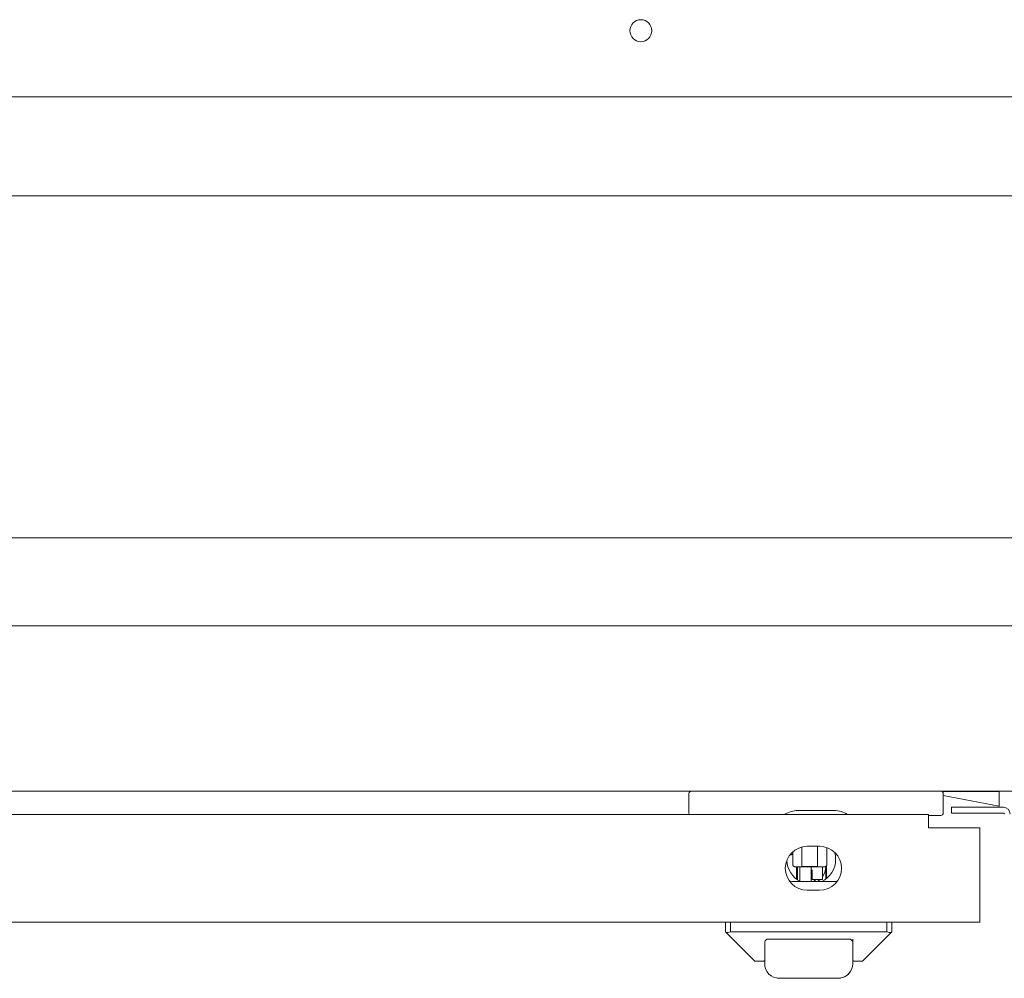
# Model space of a CAD drawing. Units: inches. Extents: x 67 to 322, y 25 to 256.
# Drawn here: x 157 to 165, y 26 to 33 of the extents above; entities that cross this region are included whole.
import ezdxf

# ---------------------------------------------------------------- set-up
doc = ezdxf.new("R2010")
doc.units = ezdxf.units.IN
doc.header["$MEASUREMENT"] = 0
doc.layers.add('1', color=7, linetype='CONTINUOUS')

msp = doc.modelspace()

# ---------------------------------------------------------------- linework, layer by layer
at = {"layer": '1', "color": 18, "linetype": 'Continuous', "lineweight": 18}
for p, q in [((161.8698, 33.1727), (161.8698, 33.1548)), ((178.1852, 32.6323), (151.0592, 32.6323)), ((151.1577, 31.835), (178.2049, 31.835)), ((151.1577, 29.0791), (178.2049, 29.0791)), ((178.3309, 28.3724), (150.9136, 28.3724)), ((178.5317, 27.0417), (150.7128, 27.0417)), ((164.6674, 27.0378), (164.6674, 27.0417)), ((162.1695, 26.8646), (162.1695, 27.022)), ((164.2089, 27.0378), (164.3524, 27.0378)), ((164.2167, 27.022), (164.2167, 26.8646)), ((164.6674, 26.9197), (164.2167, 27.005)), ((164.5099, 27.0378), (164.3524, 27.0378)), ((164.6252, 27.0378), (164.5099, 27.0378)), ((164.6674, 27.0378), (164.6252, 27.0378)), ((164.6674, 27.0378), (164.6674, 26.9197)), ((164.6674, 27.0378), (164.6674, 26.9197)), ((163.3391, 26.8842), (163.0471, 26.8842)), ((164.2837, 26.8646), (164.2837, 26.9118)), ((164.2837, 26.9118), (164.3183, 26.9118)), ((164.3183, 26.9118), (164.4018, 26.9118)), ((164.4018, 26.9118), (164.701, 26.9118)), ((149.9311, 26.8528), (164.0986, 26.8528)), ((164.0986, 26.8528), (164.0986, 26.8366)), ((164.1709, 26.8449), (164.0986, 26.8449)), ((164.0986, 26.8366), (164.0986, 26.7976)), ((164.1971, 26.8449), (164.1709, 26.8449)), ((164.3183, 26.8646), (164.2837, 26.8646)), ((164.4018, 26.8646), (164.3183, 26.8646)), ((164.4018, 26.8646), (164.701, 26.8646)), ((164.0986, 26.7465), (164.0986, 26.7976)), ((164.512, 26.7465), (164.0986, 26.7465)), ((164.512, 26.7465), (164.512, 26.0417)), ((163.0795, 26.5916), (163.0795, 26.5529)), ((163.1222, 26.5968), (163.2207, 26.5968)), ((163.2053, 26.4329), (163.2053, 26.5968)), ((163.2054, 26.5844), (163.2054, 26.5969)), ((163.2054, 26.5946), (163.2054, 26.5968)), ((163.2054, 26.5968), (163.2054, 26.5241)), ((163.2054, 26.5923), (163.2054, 26.5946)), ((163.2054, 26.5529), (163.2054, 26.5923)), ((163.2054, 26.5717), (163.2054, 26.5844)), ((163.2054, 26.505), (163.2054, 26.5717)), ((163.2802, 26.5528), (163.2802, 26.5865)), ((162.9836, 26.5299), (163.0021, 26.5299)), ((162.9929, 26.5373), (162.9929, 26.5334)), ((162.9929, 26.5334), (162.9929, 26.5329)), ((162.9929, 26.5329), (162.9929, 26.5323)), ((162.9929, 26.5323), (162.9929, 26.532)), ((162.9929, 26.532), (162.9929, 26.5318)), ((162.9929, 26.5318), (162.9929, 26.5315)), ((162.9929, 26.5315), (162.9929, 26.5312)), ((162.9929, 26.5312), (162.9929, 26.5301)), ((162.9929, 26.5301), (162.9929, 26.5289)), ((162.9929, 26.5289), (162.9929, 26.5266)), ((162.9929, 26.5266), (162.9929, 26.5242)), ((162.9929, 26.5242), (162.9929, 26.5241)), ((162.993, 26.5299), (162.993, 26.5319)), ((162.993, 26.5319), (162.993, 26.5299)), ((162.9931, 26.5299), (162.9931, 26.541)), ((162.9991, 26.5299), (163.0007, 26.5314)), ((163.0007, 26.5314), (163.0023, 26.5328)), ((163.0045, 26.5494), (163.0045, 26.5511)), ((163.0045, 26.5479), (163.0045, 26.5494)), ((163.0045, 26.5465), (163.0045, 26.5479)), ((163.0045, 26.5451), (163.0045, 26.5465)), ((163.0045, 26.5437), (163.0045, 26.5451)), ((163.0045, 26.543), (163.0045, 26.5437)), ((163.0045, 26.5423), (163.0045, 26.543)), ((163.0045, 26.542), (163.0045, 26.5423)), ((163.0045, 26.5416), (163.0045, 26.542)), ((163.0045, 26.5413), (163.0045, 26.5416)), ((163.0045, 26.541), (163.0045, 26.5413)), ((163.0045, 26.5396), (163.0045, 26.541)), ((163.0045, 26.5383), (163.0045, 26.5396)), ((163.0045, 26.5371), (163.0045, 26.5383)), ((163.0045, 26.5358), (163.0045, 26.5371)), ((163.0045, 26.5346), (163.0045, 26.5358)), ((163.0045, 26.5334), (163.0045, 26.5346)), ((163.0045, 26.5322), (163.0045, 26.5334)), ((163.0045, 26.531), (163.0045, 26.5322)), ((163.0045, 26.5298), (163.0045, 26.531)), ((163.0045, 26.5287), (163.0045, 26.5298)), ((163.0045, 26.5281), (163.0045, 26.5287)), ((163.0045, 26.5276), (163.0045, 26.5281)), ((163.0045, 26.5273), (163.0045, 26.5276)), ((163.0045, 26.527), (163.0045, 26.5273)), ((163.0045, 26.5267), (163.0045, 26.527)), ((163.0045, 26.5264), (163.0045, 26.5267)), ((163.0045, 26.5254), (163.0045, 26.5264)), ((163.0045, 26.5243), (163.0045, 26.5254)), ((163.0045, 26.5222), (163.0045, 26.5243)), ((163.0045, 26.5201), (163.0045, 26.5222)), ((163.0045, 26.5181), (163.0045, 26.5201)), ((163.0045, 26.5161), (163.0045, 26.5181)), ((163.0045, 26.5142), (163.0045, 26.5161)), ((163.0045, 26.5123), (163.0045, 26.5142)), ((163.0045, 26.5105), (163.0045, 26.5123)), ((163.0045, 26.5087), (163.0045, 26.5105)), ((163.0045, 26.5069), (163.0045, 26.5087)), ((163.0045, 26.5052), (163.0045, 26.5069)), ((163.0045, 26.5034), (163.0045, 26.5052)), ((163.0045, 26.5017), (163.0045, 26.5034)), ((163.0045, 26.5013), (163.0045, 26.5017)), ((163.0045, 26.5009), (163.0045, 26.5013)), ((163.0045, 26.5005), (163.0045, 26.5009)), ((163.0045, 26.5001), (163.0045, 26.5005)), ((163.0045, 26.4992), (163.0045, 26.5001)), ((163.0045, 26.4984), (163.0045, 26.4992)), ((163.0045, 26.4968), (163.0045, 26.4984)), ((163.0045, 26.4952), (163.0045, 26.4968)), ((163.0045, 26.4936), (163.0045, 26.4952)), ((163.0045, 26.4921), (163.0045, 26.4936)), ((163.0045, 26.4905), (163.0045, 26.4921)), ((163.0045, 26.489), (163.0045, 26.4905)), ((163.0045, 26.486), (163.0045, 26.489)), ((163.0045, 26.4831), (163.0045, 26.486)), ((163.0046, 26.4831), (163.0046, 26.5528)), ((163.0046, 26.5522), (163.0046, 26.4922)), ((163.0046, 26.4922), (163.0046, 26.5522)), ((163.0046, 26.4922), (163.0046, 26.4922)), ((163.0795, 26.5529), (163.0794, 26.4693)), ((163.2054, 26.4693), (163.2054, 26.5529)), ((163.2054, 26.5241), (163.2054, 26.4844)), ((163.2054, 26.4844), (163.2054, 26.505)), ((163.2802, 26.5528), (163.2802, 26.4831)), ((163.0045, 26.4817), (163.0045, 26.4831)), ((163.0045, 26.4803), (163.0045, 26.4817)), ((163.0045, 26.4795), (163.0045, 26.4803)), ((163.0045, 26.4788), (163.0045, 26.4795)), ((163.0045, 26.4781), (163.0045, 26.4788)), ((163.0045, 26.4774), (163.0045, 26.4781)), ((163.0045, 26.4747), (163.0045, 26.4774)), ((163.0045, 26.472), (163.0045, 26.4747)), ((163.0045, 26.4693), (163.0045, 26.472)), ((163.0045, 26.4667), (163.0045, 26.4693)), ((163.0045, 26.4641), (163.0045, 26.4667)), ((163.0045, 26.4615), (163.0045, 26.4641)), ((163.0045, 26.459), (163.0045, 26.4615)), ((163.0045, 26.4565), (163.0045, 26.459)), ((163.0045, 26.454), (163.0045, 26.4565)), ((163.0045, 26.4516), (163.0045, 26.454)), ((163.0045, 26.451), (163.0045, 26.4516)), ((163.0045, 26.4503), (163.0045, 26.451)), ((163.0046, 26.4497), (163.0045, 26.4503)), ((163.0046, 26.454), (163.0046, 26.4831)), ((163.0047, 26.449), (163.0046, 26.4497)), ((163.0047, 26.4487), (163.0047, 26.449)), ((163.0048, 26.4483), (163.0047, 26.4487)), ((163.0048, 26.448), (163.0048, 26.4483)), ((163.0049, 26.4476), (163.0048, 26.448)), ((163.005, 26.4472), (163.0049, 26.4476)), ((163.0051, 26.4468), (163.005, 26.4472)), ((163.0052, 26.4465), (163.0051, 26.4468)), ((163.0053, 26.4461), (163.0052, 26.4465)), ((163.0054, 26.4456), (163.0053, 26.4461)), ((163.0056, 26.4452), (163.0054, 26.4456)), ((163.0056, 26.4451), (163.0056, 26.4452)), ((163.0056, 26.445), (163.0056, 26.4451)), ((163.0057, 26.4449), (163.0056, 26.445)), ((163.0057, 26.4448), (163.0057, 26.4449)), ((163.0058, 26.4446), (163.0057, 26.4448)), ((163.0059, 26.4443), (163.0058, 26.4446)), ((163.0061, 26.4439), (163.0059, 26.4443)), ((163.0063, 26.4434), (163.0061, 26.4439)), ((163.0064, 26.4432), (163.0063, 26.4434)), ((163.0065, 26.4429), (163.0064, 26.4432)), ((163.0066, 26.4427), (163.0065, 26.4429)), ((163.0068, 26.4424), (163.0066, 26.4427)), ((163.0069, 26.4422), (163.0068, 26.4424)), ((163.0071, 26.4419), (163.0069, 26.4422)), ((163.0071, 26.4418), (163.0071, 26.4419)), ((163.0072, 26.4418), (163.0071, 26.4418)), ((163.0072, 26.4417), (163.0072, 26.4418)), ((163.0072, 26.4416), (163.0072, 26.4417)), ((163.0073, 26.4415), (163.0072, 26.4416)), ((163.0074, 26.4414), (163.0073, 26.4415)), ((163.0076, 26.4411), (163.0074, 26.4414)), ((163.0078, 26.4408), (163.0076, 26.4411)), ((163.0079, 26.4405), (163.0078, 26.4408)), ((163.0081, 26.4402), (163.0079, 26.4405)), ((163.0083, 26.4401), (163.0081, 26.4402)), ((163.0084, 26.4399), (163.0083, 26.4401)), ((163.0084, 26.4398), (163.0084, 26.4399)), ((163.0085, 26.4398), (163.0084, 26.4398)), ((163.0086, 26.4397), (163.0085, 26.4398)), ((163.0086, 26.4396), (163.0086, 26.4397)), ((163.0089, 26.4393), (163.0086, 26.4396)), ((163.0091, 26.439), (163.0089, 26.4393)), ((163.0092, 26.4388), (163.0091, 26.439)), ((163.0094, 26.4387), (163.0092, 26.4388)), ((163.0095, 26.4386), (163.0094, 26.4387)), ((163.0095, 26.4385), (163.0095, 26.4386)), ((163.0096, 26.4384), (163.0095, 26.4385)), ((163.0097, 26.4383), (163.0096, 26.4384)), ((163.01, 26.438), (163.0097, 26.4383)), ((163.0103, 26.4377), (163.01, 26.438)), ((163.0106, 26.4374), (163.0103, 26.4377)), ((163.0109, 26.4371), (163.0106, 26.4374)), ((163.011, 26.4371), (163.0109, 26.4371)), ((163.011, 26.437), (163.011, 26.4371)), ((163.0111, 26.4369), (163.011, 26.437)), ((163.0112, 26.4369), (163.0111, 26.4369)), ((163.0114, 26.4367), (163.0112, 26.4369)), ((163.0115, 26.4366), (163.0114, 26.4367)), ((163.0118, 26.4363), (163.0115, 26.4366)), ((163.0121, 26.4361), (163.0118, 26.4363)), ((163.0124, 26.4359), (163.0121, 26.4361)), ((163.0127, 26.4356), (163.0124, 26.4359)), ((163.013, 26.4354), (163.0127, 26.4356)), ((163.0133, 26.4352), (163.013, 26.4354)), ((163.0136, 26.435), (163.0133, 26.4352)), ((163.0139, 26.4349), (163.0136, 26.435)), ((163.014, 26.4348), (163.0139, 26.4349)), ((163.0142, 26.4347), (163.014, 26.4348)), ((163.0143, 26.4346), (163.0142, 26.4347)), ((163.0142, 26.4347), (163.0142, 26.4347)), ((163.0144, 26.4346), (163.0143, 26.4346)), ((163.0144, 26.4345), (163.0144, 26.4346)), ((163.0147, 26.4344), (163.0144, 26.4345)), ((163.015, 26.4342), (163.0147, 26.4344)), ((163.0152, 26.4341), (163.015, 26.4342)), ((163.0155, 26.434), (163.0152, 26.4341)), ((163.0157, 26.4339), (163.0155, 26.434)), ((163.016, 26.4337), (163.0157, 26.4339)), ((163.0164, 26.4335), (163.016, 26.4337)), ((163.0169, 26.4333), (163.0164, 26.4335)), ((163.0171, 26.4332), (163.0169, 26.4333)), ((163.0173, 26.4332), (163.0171, 26.4332)), ((163.0176, 26.4331), (163.0173, 26.4332)), ((163.0178, 26.433), (163.0176, 26.4331)), ((163.0182, 26.4329), (163.0178, 26.433)), ((163.0186, 26.4327), (163.0182, 26.4329)), ((163.019, 26.4326), (163.0186, 26.4327)), ((163.0194, 26.4325), (163.019, 26.4326)), ((163.0198, 26.4324), (163.0194, 26.4325)), ((163.0202, 26.4323), (163.0198, 26.4324)), ((163.0205, 26.4323), (163.0202, 26.4323)), ((163.0209, 26.4322), (163.0205, 26.4323)), ((163.0212, 26.4321), (163.0209, 26.4322)), ((163.0216, 26.4321), (163.0212, 26.4321)), ((163.0223, 26.432), (163.0216, 26.4321)), ((163.0229, 26.4319), (163.0223, 26.432)), ((163.0236, 26.4319), (163.0229, 26.4319)), ((163.0242, 26.4319), (163.0236, 26.4319)), ((163.0266, 26.4319), (163.0242, 26.4319)), ((163.0291, 26.4318), (163.0266, 26.4319)), ((163.0316, 26.4318), (163.0291, 26.4318)), ((163.0342, 26.4318), (163.0316, 26.4318)), ((163.0368, 26.4318), (163.0342, 26.4318)), ((163.0351, 26.4079), (163.0351, 26.4318)), ((163.0351, 26.4079), (163.0351, 26.3622)), ((163.0394, 26.4317), (163.0368, 26.4318)), ((163.042, 26.4317), (163.0394, 26.4317)), ((163.0447, 26.4317), (163.042, 26.4317)), ((163.0429, 26.4317), (163.0429, 26.3706)), ((163.043, 26.4318), (163.043, 26.4249)), ((163.043, 26.3782), (163.043, 26.4315)), ((163.043, 26.4249), (163.043, 26.4117)), ((163.043, 26.4117), (163.043, 26.3991)), ((163.0475, 26.4317), (163.0447, 26.4317)), ((163.0502, 26.4316), (163.0475, 26.4317)), ((163.053, 26.4316), (163.0502, 26.4316)), ((163.0559, 26.4316), (163.053, 26.4316)), ((163.0588, 26.4316), (163.0559, 26.4316)), ((163.0619, 26.4315), (163.0588, 26.4316)), ((163.0634, 26.4315), (163.0619, 26.4315)), ((163.0627, 26.4316), (163.0627, 26.3721)), ((163.0649, 26.4315), (163.0634, 26.4315)), ((163.0665, 26.4315), (163.0649, 26.4315)), ((163.0681, 26.4315), (163.0665, 26.4315)), ((163.0697, 26.4315), (163.0681, 26.4315)), ((163.0713, 26.4315), (163.0697, 26.4315)), ((163.0729, 26.4314), (163.0713, 26.4315)), ((163.0746, 26.4314), (163.0729, 26.4314)), ((163.0763, 26.4314), (163.0746, 26.4314)), ((163.078, 26.4314), (163.0763, 26.4314)), ((163.0798, 26.4314), (163.078, 26.4314)), ((163.0793, 26.4329), (163.0794, 26.4343)), ((163.2053, 26.4329), (163.0793, 26.4329)), ((163.0794, 26.4693), (163.0794, 26.4343)), ((163.0816, 26.4314), (163.0798, 26.4314)), ((163.0825, 26.4314), (163.0816, 26.4314)), ((163.0834, 26.4314), (163.0825, 26.4314)), ((163.0839, 26.4314), (163.0834, 26.4314)), ((163.0843, 26.4314), (163.0839, 26.4314)), ((163.0848, 26.4314), (163.0843, 26.4314)), ((163.0853, 26.4314), (163.0848, 26.4314)), ((163.0872, 26.4313), (163.0853, 26.4314)), ((163.0891, 26.4313), (163.0872, 26.4313)), ((163.0911, 26.4313), (163.0891, 26.4313)), ((163.0931, 26.4313), (163.0911, 26.4313)), ((163.0952, 26.4313), (163.0931, 26.4313)), ((163.0973, 26.4313), (163.0952, 26.4313)), ((163.0983, 26.4313), (163.0973, 26.4313)), ((163.0994, 26.4313), (163.0983, 26.4313)), ((163.1006, 26.4313), (163.0994, 26.4313)), ((163.1017, 26.4313), (163.1006, 26.4313)), ((163.1028, 26.4313), (163.1017, 26.4313)), ((163.104, 26.4313), (163.1028, 26.4313)), ((163.1051, 26.4313), (163.104, 26.4313)), ((163.1063, 26.4313), (163.1051, 26.4313)), ((163.1076, 26.4312), (163.1063, 26.4313)), ((163.1088, 26.4312), (163.1076, 26.4312)), ((163.1101, 26.4312), (163.1088, 26.4312)), ((163.1114, 26.4312), (163.1101, 26.4312)), ((163.112, 26.4312), (163.1114, 26.4312)), ((163.1127, 26.4312), (163.112, 26.4312)), ((163.1128, 26.4312), (163.1127, 26.4312)), ((163.113, 26.4312), (163.1128, 26.4312)), ((163.1132, 26.4312), (163.113, 26.4312)), ((163.1133, 26.4312), (163.1132, 26.4312)), ((163.1137, 26.4312), (163.1133, 26.4312)), ((163.114, 26.4312), (163.1137, 26.4312)), ((163.1154, 26.4312), (163.114, 26.4312)), ((163.1167, 26.4312), (163.1154, 26.4312)), ((163.1181, 26.4312), (163.1167, 26.4312)), ((163.1196, 26.4312), (163.1181, 26.4312)), ((163.121, 26.4312), (163.1196, 26.4312)), ((163.1225, 26.4312), (163.121, 26.4312)), ((163.124, 26.4312), (163.1225, 26.4312)), ((163.1256, 26.4312), (163.124, 26.4312)), ((163.1264, 26.4312), (163.1256, 26.4312)), ((163.1272, 26.4312), (163.1264, 26.4312)), ((163.1276, 26.4312), (163.1272, 26.4312)), ((163.128, 26.4312), (163.1276, 26.4312)), ((163.1282, 26.4312), (163.128, 26.4312)), ((163.1284, 26.4312), (163.1282, 26.4312)), ((163.1286, 26.4312), (163.1284, 26.4312)), ((163.1288, 26.4312), (163.1286, 26.4312)), ((163.1304, 26.4312), (163.1288, 26.4312)), ((163.132, 26.4312), (163.1304, 26.4312)), ((163.1337, 26.4312), (163.132, 26.4312)), ((163.1354, 26.4312), (163.1337, 26.4312)), ((163.1371, 26.4312), (163.1354, 26.4312)), ((163.1388, 26.4312), (163.1371, 26.4312)), ((163.1405, 26.4312), (163.1388, 26.4312)), ((163.1422, 26.4312), (163.1405, 26.4312)), ((163.1457, 26.4312), (163.1422, 26.4312)), ((163.1491, 26.4312), (163.1457, 26.4312)), ((163.1499, 26.4312), (163.1491, 26.4312)), ((163.1508, 26.4312), (163.1499, 26.4312)), ((163.1512, 26.4312), (163.1508, 26.4312)), ((163.1516, 26.4312), (163.1512, 26.4312)), ((163.1518, 26.4312), (163.1516, 26.4312)), ((163.1521, 26.4312), (163.1518, 26.4312)), ((163.1523, 26.4312), (163.1521, 26.4312)), ((163.1525, 26.4312), (163.1523, 26.4312)), ((163.1541, 26.4312), (163.1525, 26.4312)), ((163.1532, 26.3968), (163.1532, 26.4287)), ((163.1557, 26.4312), (163.1541, 26.4312)), ((163.1573, 26.4312), (163.1557, 26.4312)), ((163.1588, 26.4312), (163.1573, 26.4312)), ((163.1604, 26.4312), (163.1588, 26.4312)), ((163.1618, 26.4312), (163.1604, 26.4312)), ((163.1611, 26.3522), (163.1611, 26.4079)), ((163.1633, 26.4312), (163.1618, 26.4312)), ((163.1647, 26.4312), (163.1633, 26.4312)), ((163.1662, 26.4312), (163.1647, 26.4312)), ((163.1676, 26.4312), (163.1662, 26.4312)), ((163.1683, 26.4312), (163.1676, 26.4312)), ((163.1689, 26.4312), (163.1683, 26.4312)), ((163.1693, 26.4312), (163.1689, 26.4312)), ((163.1696, 26.4312), (163.1693, 26.4312)), ((163.17, 26.4312), (163.1696, 26.4312)), ((163.1703, 26.4312), (163.17, 26.4312)), ((163.1716, 26.4312), (163.1703, 26.4312)), ((163.1729, 26.4312), (163.1716, 26.4312)), ((163.1742, 26.4312), (163.1729, 26.4312)), ((163.1755, 26.4312), (163.1742, 26.4312)), ((163.1767, 26.4312), (163.1755, 26.4312)), ((163.1779, 26.4313), (163.1767, 26.4312)), ((163.1791, 26.4313), (163.1779, 26.4313)), ((163.1803, 26.4313), (163.1791, 26.4313)), ((163.1815, 26.4313), (163.1803, 26.4313)), ((163.1826, 26.4313), (163.1815, 26.4313)), ((163.1832, 26.4313), (163.1826, 26.4313)), ((163.1838, 26.4313), (163.1832, 26.4313)), ((163.184, 26.4313), (163.1838, 26.4313)), ((163.1843, 26.4313), (163.184, 26.4313)), ((163.1846, 26.4313), (163.1843, 26.4313)), ((163.1849, 26.4313), (163.1846, 26.4313)), ((163.186, 26.4313), (163.1849, 26.4313)), ((163.1871, 26.4313), (163.186, 26.4313)), ((163.1892, 26.4313), (163.1871, 26.4313)), ((163.1913, 26.4313), (163.1892, 26.4313)), ((163.1933, 26.4313), (163.1913, 26.4313)), ((163.1953, 26.4313), (163.1933, 26.4313)), ((163.1972, 26.4313), (163.1953, 26.4313)), ((163.1991, 26.4314), (163.1972, 26.4313)), ((163.2009, 26.4314), (163.1991, 26.4314)), ((163.2028, 26.4314), (163.2009, 26.4314)), ((163.2045, 26.4314), (163.2028, 26.4314)), ((163.2063, 26.4314), (163.2045, 26.4314)), ((163.2054, 26.4343), (163.2053, 26.4329)), ((163.2054, 26.4343), (163.2054, 26.4693)), ((163.208, 26.4314), (163.2063, 26.4314)), ((163.2097, 26.4314), (163.208, 26.4314)), ((163.2102, 26.4314), (163.2097, 26.4314)), ((163.2106, 26.4314), (163.2102, 26.4314)), ((163.211, 26.4314), (163.2106, 26.4314)), ((163.2114, 26.4314), (163.211, 26.4314)), ((163.2122, 26.4314), (163.2114, 26.4314)), ((163.2131, 26.4315), (163.2122, 26.4314)), ((163.2147, 26.4315), (163.2131, 26.4315)), ((163.2163, 26.4315), (163.2147, 26.4315)), ((163.2179, 26.4315), (163.2163, 26.4315)), ((163.2195, 26.4315), (163.2179, 26.4315)), ((163.221, 26.4315), (163.2195, 26.4315)), ((163.2225, 26.4315), (163.221, 26.4315)), ((163.2256, 26.4316), (163.2225, 26.4315)), ((163.2285, 26.4316), (163.2256, 26.4316)), ((163.23, 26.4316), (163.2285, 26.4316)), ((163.2314, 26.4316), (163.23, 26.4316)), ((163.2321, 26.4316), (163.2314, 26.4316)), ((163.2328, 26.4316), (163.2321, 26.4316)), ((163.2336, 26.4316), (163.2328, 26.4316)), ((163.2343, 26.4316), (163.2336, 26.4316)), ((163.237, 26.4317), (163.2343, 26.4316)), ((163.2398, 26.4317), (163.237, 26.4317)), ((163.2425, 26.4317), (163.2398, 26.4317)), ((163.2451, 26.4317), (163.2425, 26.4317)), ((163.2478, 26.4318), (163.2451, 26.4317)), ((163.2457, 26.4079), (163.2457, 26.4317)), ((163.2457, 26.4079), (163.2457, 26.3522)), ((163.2504, 26.4318), (163.2478, 26.4318)), ((163.2529, 26.4318), (163.2504, 26.4318)), ((163.2554, 26.4318), (163.2529, 26.4318)), ((163.2579, 26.4319), (163.2554, 26.4318)), ((163.2604, 26.4319), (163.2579, 26.4319)), ((163.261, 26.4319), (163.2604, 26.4319)), ((163.2616, 26.4319), (163.261, 26.4319)), ((163.2623, 26.432), (163.2616, 26.4319)), ((163.263, 26.4321), (163.2623, 26.432)), ((163.2633, 26.4321), (163.263, 26.4321)), ((163.2637, 26.4322), (163.2633, 26.4321)), ((163.264, 26.4323), (163.2637, 26.4322)), ((163.2644, 26.4323), (163.264, 26.4323)), ((163.2648, 26.4324), (163.2644, 26.4323)), ((163.2724, 26.4248), (163.2645, 26.3856)), ((163.2652, 26.4325), (163.2648, 26.4324)), ((163.2655, 26.4326), (163.2652, 26.4325)), ((163.266, 26.4327), (163.2655, 26.4326)), ((163.2664, 26.4329), (163.266, 26.4327)), ((163.2668, 26.433), (163.2664, 26.4329)), ((163.2669, 26.433), (163.2668, 26.433)), ((163.267, 26.4331), (163.2669, 26.433)), ((163.2671, 26.4331), (163.267, 26.4331)), ((163.2672, 26.4332), (163.2671, 26.4331)), ((163.2675, 26.4332), (163.2672, 26.4332)), ((163.2677, 26.4333), (163.2675, 26.4332)), ((163.2681, 26.4335), (163.2677, 26.4333)), ((163.2686, 26.4337), (163.2681, 26.4335)), ((163.2689, 26.4339), (163.2686, 26.4337)), ((163.2691, 26.434), (163.2689, 26.4339)), ((163.2693, 26.4341), (163.2691, 26.434)), ((163.2696, 26.4342), (163.2693, 26.4341)), ((163.2699, 26.4344), (163.2696, 26.4342)), ((163.2701, 26.4345), (163.2699, 26.4344)), ((163.2702, 26.4346), (163.2701, 26.4345)), ((163.2703, 26.4346), (163.2702, 26.4346)), ((163.2704, 26.4347), (163.2703, 26.4346)), ((163.2703, 26.4346), (163.2703, 26.4346)), ((163.2706, 26.4348), (163.2704, 26.4347)), ((163.2707, 26.4349), (163.2706, 26.4348)), ((163.271, 26.435), (163.2707, 26.4349)), ((163.2713, 26.4352), (163.271, 26.435)), ((163.2715, 26.4354), (163.2713, 26.4352)), ((163.2718, 26.4356), (163.2715, 26.4354)), ((163.272, 26.4357), (163.2718, 26.4356)), ((163.2721, 26.4358), (163.272, 26.4357)), ((163.2722, 26.4359), (163.2721, 26.4358)), ((163.2723, 26.436), (163.2722, 26.4359)), ((163.2724, 26.436), (163.2723, 26.436)), ((163.2724, 26.4248), (163.2731, 26.4366)), ((163.2728, 26.4363), (163.2724, 26.4361)), ((163.2724, 26.4361), (163.2724, 26.436)), ((163.2726, 26.4271), (163.2726, 26.3336)), ((163.2731, 26.4366), (163.2728, 26.4363)), ((163.2732, 26.4367), (163.2731, 26.4366)), ((163.2734, 26.4369), (163.2732, 26.4367)), ((163.2735, 26.4369), (163.2734, 26.4369)), ((163.2736, 26.4371), (163.2735, 26.437)), ((163.2735, 26.437), (163.2735, 26.4369)), ((163.2737, 26.4371), (163.2736, 26.4371)), ((163.274, 26.4374), (163.2737, 26.4371)), ((163.2743, 26.4377), (163.274, 26.4374)), ((163.2746, 26.438), (163.2743, 26.4377)), ((163.2749, 26.4383), (163.2746, 26.438)), ((163.275, 26.4384), (163.2749, 26.4383)), ((163.2751, 26.4385), (163.275, 26.4384)), ((163.2752, 26.4387), (163.2751, 26.4386)), ((163.2751, 26.4386), (163.2751, 26.4385)), ((163.2753, 26.4388), (163.2752, 26.4387)), ((163.2755, 26.439), (163.2753, 26.4388)), ((163.2757, 26.4393), (163.2755, 26.439)), ((163.276, 26.4396), (163.2757, 26.4393)), ((163.2762, 26.4399), (163.276, 26.4396)), ((163.2764, 26.4402), (163.2762, 26.4399)), ((163.2766, 26.4405), (163.2764, 26.4402)), ((163.2765, 26.4403), (163.2765, 26.3367)), ((163.2768, 26.4408), (163.2766, 26.4405)), ((163.277, 26.4411), (163.2768, 26.4408)), ((163.2772, 26.4413), (163.277, 26.4411)), ((163.2773, 26.4415), (163.2772, 26.4413)), ((163.2774, 26.4417), (163.2773, 26.4416)), ((163.2773, 26.4416), (163.2773, 26.4415)), ((163.2775, 26.4418), (163.2774, 26.4418)), ((163.2774, 26.4418), (163.2774, 26.4417)), ((163.2777, 26.4422), (163.2775, 26.4419)), ((163.2775, 26.4419), (163.2775, 26.4418)), ((163.2778, 26.4424), (163.2777, 26.4422)), ((163.2779, 26.4427), (163.2778, 26.4424)), ((163.278, 26.4429), (163.2779, 26.4427)), ((163.2782, 26.4432), (163.278, 26.4429)), ((163.2783, 26.4434), (163.2782, 26.4432)), ((163.2785, 26.4439), (163.2783, 26.4434)), ((163.2787, 26.4443), (163.2785, 26.4439)), ((163.2788, 26.4446), (163.2787, 26.4443)), ((163.2789, 26.4448), (163.2788, 26.4446)), ((163.279, 26.4452), (163.2789, 26.445)), ((163.2789, 26.445), (163.2789, 26.4448)), ((163.2792, 26.4456), (163.279, 26.4452)), ((163.2793, 26.446), (163.2792, 26.4456)), ((163.2794, 26.4464), (163.2793, 26.446)), ((163.2795, 26.4468), (163.2794, 26.4464)), ((163.2796, 26.4472), (163.2795, 26.4468)), ((163.2797, 26.4476), (163.2796, 26.4472)), ((163.2798, 26.4483), (163.2797, 26.448)), ((163.2797, 26.448), (163.2797, 26.4476)), ((163.2799, 26.4487), (163.2798, 26.4483)), ((163.28, 26.4497), (163.2799, 26.449)), ((163.2799, 26.449), (163.2799, 26.4487)), ((163.2801, 26.451), (163.28, 26.4503)), ((163.28, 26.4503), (163.28, 26.4497)), ((163.2801, 26.4505), (163.2802, 26.453)), ((163.2801, 26.4516), (163.2801, 26.451)), ((163.2802, 26.4831), (163.2802, 26.454)), ((163.2802, 26.4535), (163.2802, 26.454)), ((163.2802, 26.453), (163.2802, 26.4535)), ((163.0351, 26.3622), (163.0351, 26.3335)), ((163.043, 26.3877), (163.0429, 26.3776)), ((163.0429, 26.3776), (163.0429, 26.3691)), ((163.0429, 26.3706), (163.0429, 26.3307)), ((163.0429, 26.3691), (163.0429, 26.3634)), ((163.0429, 26.3634), (163.0429, 26.3633)), ((163.0429, 26.3633), (163.0429, 26.3632)), ((163.0429, 26.3632), (163.0429, 26.3612)), ((163.0429, 26.3612), (163.0429, 26.3598)), ((163.0429, 26.3598), (163.0429, 26.3593)), ((163.0429, 26.3593), (163.0429, 26.3589)), ((163.0429, 26.3589), (163.0429, 26.3588)), ((163.0429, 26.3588), (163.0429, 26.3588)), ((163.0429, 26.3588), (163.0429, 26.3587)), ((163.043, 26.3991), (163.043, 26.3877)), ((163.043, 26.3278), (163.043, 26.3782)), ((163.0627, 26.3721), (163.0627, 26.316)), ((163.1532, 26.3552), (163.1532, 26.3968)), ((163.1532, 26.3162), (163.1532, 26.3552)), ((163.161, 26.3291), (163.1611, 26.3522)), ((163.2457, 26.3291), (163.161, 26.3291)), ((163.161, 26.3291), (163.161, 26.3291)), ((163.1922, 26.3291), (163.1825, 26.3208)), ((163.2263, 26.3291), (163.2159, 26.3207)), ((163.2645, 26.3856), (163.2457, 26.3504)), ((163.2457, 26.3522), (163.2457, 26.3291)), ((163.0219, 26.3134), (163.3624, 26.3134)), ((163.1532, 26.3137), (163.1532, 26.3162)), ((163.1825, 26.3208), (163.172, 26.3134)), ((163.2159, 26.3207), (163.2046, 26.3134)), ((163.2207, 26.2425), (163.1222, 26.2425)), ((164.512, 26.0417), (164.512, 26.0028)), ((164.4569, 25.9866), (149.2482, 25.9866)), ((162.4641, 25.9082), (162.4641, 25.9866)), ((162.5035, 25.9866), (162.5035, 25.9079)), ((163.7633, 25.9079), (163.7633, 25.9866)), ((163.8027, 25.9866), (163.8027, 25.9082)), ((163.8027, 25.9082), (163.8027, 25.9866)), ((164.512, 25.9866), (164.4569, 25.9866)), ((164.512, 26.0028), (164.512, 25.9866)), ((162.4641, 25.9082), (162.4743, 25.9034)), ((162.4641, 25.9079), (162.4641, 25.9082)), ((162.7003, 25.6717), (162.4641, 25.9079)), ((162.4641, 25.9079), (162.4641, 25.9079)), ((162.4743, 25.9034), (162.4857, 25.9036)), ((162.5035, 25.9079), (162.4857, 25.9036)), ((162.5035, 25.9079), (163.7633, 25.9079)), ((163.8027, 25.9079), (163.5665, 25.6717)), ((163.5665, 25.6717), (163.8027, 25.9079)), ((163.781, 25.9036), (163.7633, 25.9079)), ((163.781, 25.9036), (163.7924, 25.9034)), ((163.7924, 25.9034), (163.8027, 25.9082)), ((163.8027, 25.9082), (163.8027, 25.9079)), ((163.8027, 25.9079), (163.8027, 25.9079)), ((162.7835, 25.8365), (162.7791, 25.8239)), ((162.7791, 25.652), (162.7791, 25.8239)), ((162.7967, 25.8488), (162.7835, 25.8365)), ((162.9117, 25.8488), (162.7967, 25.8488)), ((163.094, 25.8488), (162.9117, 25.8488)), ((163.1727, 25.8488), (163.094, 25.8488)), ((163.3551, 25.8488), (163.1727, 25.8488)), ((163.4701, 25.8488), (163.3551, 25.8488)), ((163.4833, 25.8365), (163.4701, 25.8488)), ((163.4877, 25.8239), (163.4833, 25.8365)), ((163.4877, 25.652), (163.4877, 25.8488)), ((163.4877, 25.6768), (163.4877, 25.8239)), ((162.7048, 25.6717), (162.7003, 25.6717)), ((162.7177, 25.6717), (162.7048, 25.6717)), ((162.7177, 25.6717), (162.7726, 25.6717)), ((162.7726, 25.6717), (162.7756, 25.6742)), ((162.7756, 25.6742), (162.7791, 25.6768)), ((163.4877, 25.6768), (163.4911, 25.6742)), ((163.4911, 25.6742), (163.4942, 25.6717)), ((163.4942, 25.6717), (163.5491, 25.6717)), ((163.5619, 25.6717), (163.5491, 25.6717)), ((163.5665, 25.6717), (163.5619, 25.6717)), ((162.8812, 25.5349), (162.8812, 25.5339)), ((162.8852, 25.5339), (162.8812, 25.5339)), ((162.8972, 25.5339), (162.8852, 25.5339)), ((162.9548, 25.5339), (162.8972, 25.5339)), ((163.094, 25.5339), (162.9548, 25.5339)), ((163.1727, 25.5339), (163.094, 25.5339)), ((163.312, 25.5339), (163.1727, 25.5339)), ((163.3696, 25.5339), (163.312, 25.5339)), ((163.3721, 25.5339), (163.3696, 25.5339)), ((163.3816, 25.5339), (163.3696, 25.5339)), ((163.3745, 25.534), (163.3721, 25.5339)), ((163.375, 25.534), (163.3745, 25.534)), ((163.3756, 25.534), (163.375, 25.534)), ((163.3759, 25.534), (163.3756, 25.534)), ((163.3761, 25.534), (163.3759, 25.534)), ((163.3764, 25.5341), (163.3761, 25.534)), ((163.3767, 25.5341), (163.3764, 25.5341)), ((163.3777, 25.5341), (163.3767, 25.5341)), ((163.3787, 25.5342), (163.3777, 25.5341)), ((163.3806, 25.5344), (163.3787, 25.5342)), ((163.3823, 25.5345), (163.3806, 25.5344)), ((163.3856, 25.5339), (163.3816, 25.5339)), ((163.3839, 25.5347), (163.3823, 25.5345)), ((163.3852, 25.5349), (163.3839, 25.5347)), ((163.3864, 25.5351), (163.3852, 25.5349)), ((163.3875, 25.5352), (163.3864, 25.5351)), ((163.3884, 25.5354), (163.3875, 25.5352)), ((163.3891, 25.5355), (163.3884, 25.5354)), ((163.3897, 25.5356), (163.3891, 25.5355)), ((163.3894, 25.5355), (163.3897, 25.5356)), ((163.3902, 25.5357), (163.3897, 25.5356)), ((163.3897, 25.5356), (163.3898, 25.5356)), ((163.3898, 25.5356), (163.3898, 25.5356)), ((163.3898, 25.5356), (163.3899, 25.5356)), ((163.3899, 25.5356), (163.39, 25.5356)), ((163.39, 25.5356), (163.3901, 25.5356)), ((163.3901, 25.5356), (163.3901, 25.5357)), ((163.3901, 25.5357), (163.3904, 25.5357)), ((163.3904, 25.5357), (163.3902, 25.5357)), ((163.3904, 25.5357), (163.3905, 25.5357)), ((163.3905, 25.5357), (163.3904, 25.5357))]:
    msp.add_line(p, q, dxfattribs=at)
msp.add_circle((161.7817, 33.1638), 0.0886, dxfattribs=at)
for centre, radius, start, end in [((162.1892, 27.022), 0.0197, 90, 180), ((164.1971, 27.022), 0.0197, 0, 90), ((163.0471, 26.6874), 0.1969, 90, 122.8593), ((163.3391, 26.6874), 0.1969, 57.1407, 90), ((164.701, 26.8567), 0.0551, 0, 90), ((162.1892, 26.8646), 0.0197, 180, 216.87047), ((164.1971, 26.8646), 0.0197, 270, 0), ((164.701, 26.8567), 0.00787, 0, 90), ((163.1222, 26.4197), 0.1772, 90, 270), ((163.2207, 26.4197), 0.1772, 270, 90), ((163.1537, 26.4905), 0.1969, 295.84125, 0), ((163.1537, 26.4905), 0.1969, 0, 17.29688), ((163.1537, 26.4905), 0.1969, 182.01937, 244.15313), ((163.0219, 26.5102), 0.1969, 256.72639, 270), ((162.8972, 25.652), 0.1181, 180, 270), ((163.3696, 25.652), 0.1181, 270, 0), ((163.3696, 25.652), 0.1181, 277.785, 0)]:
    msp.add_arc(centre, radius, start, end, dxfattribs=at)

doc.saveas('drawing.dxf')
